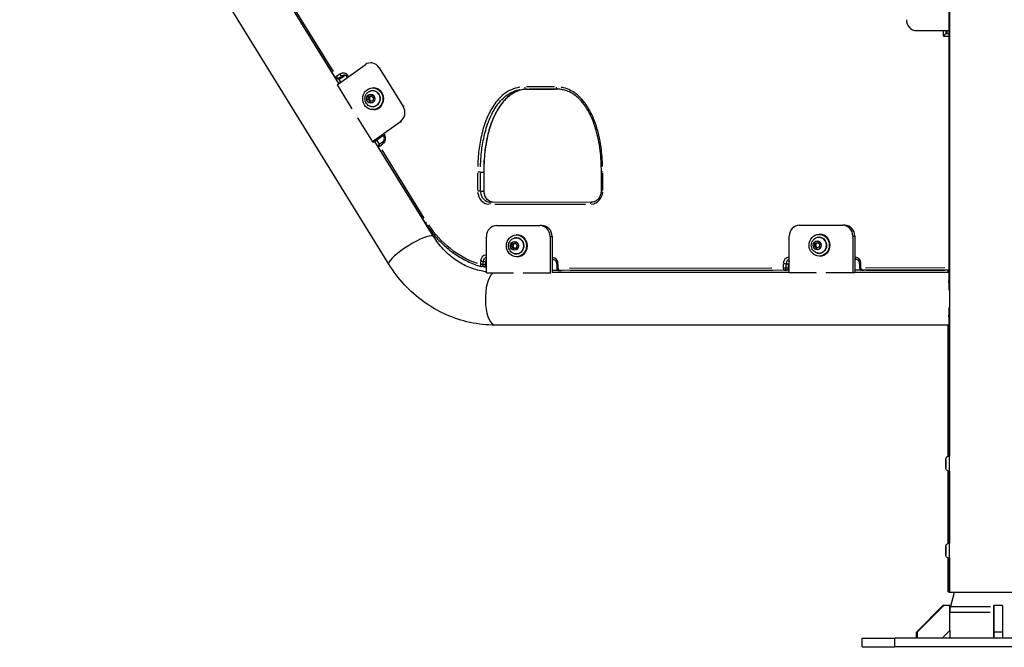
# Model space of a CAD drawing. Units: millimetres. Extents: x -632 to 22432, y 7 to 15606.
# Drawn here: x 7177 to 8081, y 9937 to 10514 of the extents above; entities that cross this region are included whole.
import ezdxf

# ---------------------------------------------------------------- set-up
doc = ezdxf.new("R2010")
doc.units = ezdxf.units.MM
doc.header["$MEASUREMENT"] = 0
doc.styles.get("Standard").update_dxf_attribs({"font": 'square721_bt_roman.ttf'})
doc.dimstyles.get("Standard").update_dxf_attribs({"dimtxt": 200, "dimasz": 100, "dimexe": 0.18, "dimexo": 0.0625, "dimgap": 40, "dimtad": 1, "dimdec": 0, "dimlfac": 0.1, "dimrnd": 5, "dimzin": 0, "dimdsep": 46, "dimtxsty": 'Standard', "dimcen": 0.09, "dimse1": 1, "dimse2": 1, "dimadec": 0, "dimazin": 0, "dimtfac": 1, "dimtdec": 0, "dimtofl": 0, "dimtmove": 0, "dimatfit": 3, "dimfxl": 1, "dimtolj": 1, "dimtzin": 0, "dimarcsym": 0})

# ---------------------------------------------------------------- blocks, each defined once
blk = doc.blocks.new('*D1')
at = {"color": 0, "lineweight": -2, "transparency": 16777216}
blk.add_line((254.84, 15096.67), (9218.37, 15096.67), dxfattribs=at)
at = {"color": 0, "transparency": 16777216}
for points in [[(254.84, 15138.34), (254.84, 15055), (4.84, 15096.67)], [(9218.37, 15138.34), (9218.37, 15055), (9468.37, 15096.67)]]:
    blk.add_solid(points, dxfattribs=at)
at = {"layer": 'Defpoints', "color": 0, "transparency": 16777216}
for p in [(9468.37, 15096.67), (9468.37, 10066.76), (4.84, 10056.9)]:
    blk.add_point(p, dxfattribs=at)
at = {"color": 0, "transparency": 16777216, "insert": (4736.61, 15376.14), "char_height": 350, "attachment_point": 5}
blk.add_mtext('\\A1;945', dxfattribs=at)
blk = doc.blocks.new('*D26')
at = {"color": 0, "lineweight": -2, "transparency": 16777216}
blk.add_line((9715.05, 12841.74), (9715.05, 10037.04), dxfattribs=at)
at = {"color": 0, "transparency": 16777216}
for points in [[(9698.38, 12841.74), (9731.72, 12841.74), (9715.05, 12941.74)], [(9698.38, 10037.04), (9731.72, 10037.04), (9715.05, 9937.04)]]:
    blk.add_solid(points, dxfattribs=at)
at = {"layer": 'Defpoints', "color": 0, "transparency": 16777216}
for p in [(2149.74, 12941.74), (2403.7, 9937.04), (9715.05, 9937.04)]:
    blk.add_point(p, dxfattribs=at)
at = {"color": 0, "transparency": 16777216, "insert": (9857.47, 11439.39), "char_height": 200, "attachment_point": 5, "rotation": 90}
blk.add_mtext('\\A1;300', dxfattribs=at)

msp = doc.modelspace()

# ---------------------------------------------------------------- linework, layer by layer
for p, q in [((8031.31, 10112.85), (8031.31, 12373.85)), ((8030.86, 10265.38), (8030.86, 11076.8)), ((7467, 10460.56), (7409.58, 10553.27)), ((7465.08, 10466.24), (7413.4, 10549.69)), ((7516.07, 10289.18), (7368.67, 10527.67)), ((7470.24, 10455.21), (7435.32, 10511.71)), ((8000.82, 10503.85), (8030.86, 10503.85)), ((8025.25, 10503.6), (8025.25, 10499.1)), ((8027.85, 10501), (8027.85, 10503.7)), ((8028.98, 10500.85), (8028.98, 10503.85)), ((8025.52, 10498.85), (8030.36, 10498.85)), ((8030.86, 10500.85), (8027.85, 10500.85)), ((8030.64, 10488.19), (8030.82, 10296.36)), ((7500.43, 10474.17), (7499.41, 10474.17)), ((7468.51, 10453.97), (7494.27, 10472.49)), ((7507.13, 10469.72), (7529.24, 10433.94)), ((7507.18, 10469.72), (7508.09, 10469.72)), ((7470.88, 10463.72), (7468.1, 10461.72)), ((7470.95, 10459.61), (7468.7, 10459.61)), ((7471.87, 10459.95), (7469.84, 10459.95)), ((7469.88, 10460.06), (7472.66, 10462.06)), ((7471.93, 10456.43), (7469.96, 10459.61)), ((7471.98, 10459.95), (7475.06, 10462.17)), ((7472.93, 10462.17), (7474.95, 10462.17)), ((7477.8, 10461.12), (7478, 10460.79)), ((7479.09, 10461.62), (7478.77, 10462.15)), ((7468.51, 10453.97), (7482.13, 10431.92)), ((7502.05, 10451.23), (7501.3, 10451.23)), ((7641.87, 10449.98), (7644.87, 10449.98)), ((7668.29, 10452.03), (7642.57, 10451.99)), ((7643.3, 10449.99), (7669.04, 10450.03)), ((7670.97, 10450.02), (7644.87, 10449.98)), ((7669.67, 10450.02), (7646.17, 10449.99)), ((7670.47, 10450.03), (7670.55, 10450.03)), ((7497.01, 10440.36), (7497.52, 10443.05)), ((7498.93, 10438.54), (7497.01, 10440.36)), ((7497.01, 10440.36), (7498.33, 10440.36)), ((7497.52, 10443.05), (7499.93, 10443.93)), ((7497.52, 10443.05), (7498.83, 10443.05)), ((7498.33, 10440.36), (7498.83, 10443.05)), ((7499.88, 10438.88), (7498.33, 10440.36)), ((7498.83, 10443.05), (7500.3, 10443.59)), ((7501.34, 10439.42), (7498.93, 10438.54)), ((7499.93, 10443.93), (7501.85, 10442.11)), ((7501.85, 10442.11), (7501.34, 10439.42)), ((7482.13, 10431.92), (7482.02, 10431.83)), ((7502.05, 10431.23), (7501.3, 10431.23)), ((7530.21, 10433.94), (7529.29, 10433.94)), ((7487.28, 10423.6), (7487.16, 10423.51)), ((7487.28, 10423.6), (7500.9, 10401.55)), ((7526.67, 10420.07), (7500.9, 10401.55)), ((7526.72, 10420.07), (7527.64, 10420.07)), ((7500.9, 10401.55), (7502.78, 10401.55)), ((7511.03, 10407.48), (7502.78, 10401.55)), ((7557.16, 10314.57), (7503.21, 10401.86)), ((7507.31, 10399.3), (7504.95, 10403.11)), ((7510.27, 10401.43), (7507.19, 10399.21)), ((7510.92, 10407.65), (7511.27, 10407.07)), ((7512.21, 10408.16), (7511.89, 10408.67)), ((7549.8, 10326.88), (7506.66, 10396.53)), ((7507.76, 10397.69), (7510.54, 10399.69)), ((7548.59, 10331.42), (7509.76, 10394.1)), ((7597.57, 10372.87), (7597.59, 10357.11)), ((7600.19, 10357.11), (7600.18, 10372.87)), ((7600.32, 10373.74), (7603.02, 10373.74)), ((7603.17, 10372.87), (7603.19, 10357.11)), ((7603.32, 10373.74), (7603.34, 10356.24)), ((7711.29, 10356.36), (7711.28, 10373.86)), ((7712.54, 10357.23), (7712.53, 10372.99)), ((7600.34, 10356.24), (7603.04, 10356.24)), ((7609.47, 10346.25), (7702.18, 10346.35)), ((7613.36, 10344.25), (7696.79, 10344.34)), ((7614.98, 10324.67), (7654.85, 10324.67)), ((7656.72, 10324.67), (7654.85, 10324.67)), ((7893.1, 10324.9), (7932.97, 10324.9)), ((7934.84, 10324.9), (7932.97, 10324.9)), ((7605.71, 10281.26), (7605.71, 10314.67)), ((7634, 10315.99), (7633.25, 10315.99)), ((7664.12, 10314.67), (7664.12, 10281.26)), ((7664.21, 10314.67), (7665.9, 10314.67)), ((7665.99, 10314.67), (7665.99, 10281.5)), ((7883.83, 10281.5), (7883.83, 10314.9)), ((7912.12, 10316.53), (7911.37, 10316.53)), ((7942.24, 10314.9), (7942.24, 10281.5)), ((7942.33, 10314.9), (7944.02, 10314.9)), ((7944.11, 10314.9), (7944.11, 10281.5)), ((7628.99, 10305.02), (7629.4, 10307.73)), ((7630.96, 10303.28), (7628.99, 10305.02)), ((7628.99, 10305.02), (7630.3, 10305.02)), ((7629.4, 10307.73), (7631.79, 10308.71)), ((7629.4, 10307.73), (7630.71, 10307.73)), ((7630.3, 10305.02), (7630.71, 10307.73)), ((7631.86, 10303.65), (7630.3, 10305.02)), ((7630.71, 10307.73), (7632.2, 10308.34)), ((7633.35, 10304.25), (7630.96, 10303.28)), ((7631.79, 10308.71), (7633.76, 10306.97)), ((7633.76, 10306.97), (7633.35, 10304.25)), ((7907.08, 10305.65), (7907.59, 10308.35)), ((7908.99, 10303.83), (7907.08, 10305.65)), ((7907.08, 10305.65), (7908.39, 10305.65)), ((7907.59, 10308.35), (7910, 10309.22)), ((7907.59, 10308.35), (7908.9, 10308.35)), ((7908.39, 10305.65), (7908.9, 10308.35)), ((7909.94, 10304.17), (7908.39, 10305.65)), ((7908.9, 10308.35), (7910.36, 10308.88)), ((7911.41, 10304.71), (7908.99, 10303.83)), ((7910, 10309.22), (7911.91, 10307.4)), ((7911.91, 10307.4), (7911.41, 10304.71)), ((7634, 10295.99), (7633.25, 10295.99)), ((7666.01, 10295.31), (7665.99, 10295.31)), ((7665.99, 10293.31), (7666.89, 10293.31)), ((7666.03, 10293.31), (7666.73, 10293.31)), ((7912.12, 10296.53), (7911.37, 10296.53)), ((7944.13, 10295.61), (7944.11, 10295.61)), ((7944.11, 10293.6), (7945.01, 10293.61)), ((7944.15, 10293.61), (7944.85, 10293.61)), ((7600.19, 10291.44), (7600.2, 10289.12)), ((7603.19, 10286.99), (7600.95, 10286.99)), ((7602.8, 10289.12), (7602.8, 10291.44)), ((7602.91, 10291.57), (7604.93, 10291.57)), ((7604.94, 10288.99), (7602.91, 10288.99)), ((7605.05, 10288.99), (7605.05, 10291.57)), ((7670.33, 10289.31), (7670.33, 10285.31)), ((7671.58, 10285.52), (7671.58, 10289.12)), ((7867.99, 10285.53), (7681.92, 10285.33)), ((7878.32, 10289.34), (7878.32, 10285.74)), ((7880.93, 10285.74), (7880.92, 10289.34)), ((7881.03, 10289.54), (7883.06, 10289.54)), ((7883.06, 10285.54), (7881.04, 10285.54)), ((7883.18, 10285.54), (7883.17, 10289.54)), ((7948.45, 10289.61), (7948.46, 10285.61)), ((7949.71, 10285.81), (7949.7, 10289.41)), ((8026.77, 10285.7), (7953.76, 10285.62)), ((7605.72, 10281.26), (7630.28, 10281.26)), ((7630.28, 10281.26), (7630.28, 10280.97)), ((7639.55, 10281.26), (7639.55, 10280.97)), ((7639.55, 10281.26), (7664.12, 10281.26)), ((7664.12, 10281.26), (7664.73, 10281.26)), ((7883.83, 10283.54), (7665.99, 10283.31)), ((7674.58, 10283.32), (7665.99, 10283.31)), ((7883.83, 10281.5), (7665.99, 10281.5)), ((7672.33, 10283.32), (7674.58, 10283.32)), ((7674.47, 10283.32), (7672.45, 10283.32)), ((7872.94, 10283.53), (7676.88, 10283.32)), ((7682.67, 10283.33), (7868.74, 10283.53)), ((7879.19, 10283.54), (7881.21, 10283.54)), ((7883.83, 10283.54), (7881.32, 10283.54)), ((7883.83, 10281.5), (7908.4, 10281.5)), ((7908.4, 10281.5), (7908.4, 10280.97)), ((7917.67, 10281.5), (7917.67, 10280.97)), ((7917.67, 10281.5), (7942.24, 10281.5)), ((7942.24, 10281.5), (7944.11, 10281.5)), ((8030.86, 10283.7), (7944.11, 10283.6)), ((7952.71, 10283.61), (7944.11, 10283.6)), ((8030.86, 10281.5), (7944.11, 10281.5)), ((8026.52, 10283.69), (7948.45, 10283.61)), ((7950.46, 10283.61), (7952.71, 10283.61)), ((7952.6, 10283.61), (7950.57, 10283.61)), ((7954.48, 10283.62), (8026.84, 10283.7)), ((8029.93, 10281.5), (8029.93, 10283.7)), ((8030.86, 10112.84), (8030.86, 10249.32)), ((8030.86, 10233.2), (7613.75, 10233.2)), ((8029.93, 10112.67), (8029.93, 10233.2)), ((8031.01, 10112.85), (8031.31, 10112.85)), ((8027.66, 10108.37), (8027.66, 10108.32)), ((8027.66, 10105.9), (8027.66, 10108.37)), ((8027.66, 10108.32), (8027.66, 10105.79)), ((8027.66, 10103.38), (8027.66, 10105.9)), ((8027.66, 10105.9), (8027.66, 10105.9)), ((8027.66, 10105.79), (8027.66, 10103.32)), ((8027.66, 10103.32), (8027.66, 10103.38)), ((8027.66, 10103.38), (8027.66, 10103.38)), ((8029.93, 10032.67), (8029.93, 10099.03)), ((8030.86, 10032.84), (8030.86, 10098.85)), ((8031.01, 10098.85), (8031.31, 10098.85)), ((8031.31, 10032.85), (8031.31, 10098.85)), ((8031.01, 10032.85), (8031.31, 10032.85)), ((8027.66, 10028.37), (8027.66, 10028.32)), ((8027.66, 10025.9), (8027.66, 10028.37)), ((8027.66, 10028.32), (8027.66, 10025.79)), ((8027.66, 10023.38), (8027.66, 10025.9)), ((8027.66, 10025.9), (8027.66, 10025.9)), ((8027.66, 10025.79), (8027.66, 10023.32)), ((8027.66, 10023.32), (8027.66, 10023.38)), ((8027.66, 10023.38), (8027.66, 10023.38)), ((8029.93, 9987.93), (8029.93, 10019.03)), ((8030.86, 9987.35), (8030.86, 10018.85)), ((8031.01, 10018.85), (8031.31, 10018.85)), ((8031.31, 9987.35), (8031.31, 10018.85)), ((8030.86, 9987.93), (8029.93, 9987.93)), ((8031.31, 9987.35), (8030.86, 9987.35)), ((8120.21, 9987.35), (8031.31, 9987.35)), ((8035.36, 9987.35), (8031.97, 9974.47)), ((8025.07, 9975.35), (8000.62, 9950.9)), ((8000.62, 9950.9), (8025.07, 9975.35)), ((8025.76, 9975.35), (8001.31, 9950.9)), ((8001.31, 9950.9), (8025.76, 9975.35)), ((8025.76, 9975.35), (8025.07, 9975.35)), ((8025.07, 9975.35), (8025.07, 9975.35)), ((8031.31, 9975.35), (8025.76, 9975.35)), ((8025.76, 9975.35), (8025.76, 9975.35)), ((8031.31, 9952.42), (8031.31, 9975.35)), ((8031.47, 9969.38), (8068.55, 9969.38)), ((8032.09, 9974.47), (8068.58, 9974.47)), ((8071.79, 9975.35), (8071.79, 9952.42)), ((8071.79, 9975.35), (8071.79, 9975.35)), ((8079.79, 9975.35), (8071.79, 9975.35)), ((8071.81, 9950.9), (8071.79, 9975.35)), ((8079.79, 9975.35), (8079.81, 9950.9)), ((8000.62, 9950.9), (8000.62, 9950.9)), ((8000.62, 9950.9), (8000.62, 9945.35)), ((8000.62, 9945.35), (8000.62, 9950.9)), ((8001.31, 9950.9), (8001.31, 9950.9)), ((8001.31, 9950.9), (8001.31, 9945.35)), ((8001.31, 9945.35), (8001.31, 9950.9)), ((8024.24, 9945.35), (8031.31, 9952.42)), ((8031.31, 9952.42), (8031.31, 9945.35)), ((8071.79, 9952.42), (8071.8, 9945.35)), ((8079.81, 9950.9), (8071.81, 9950.9)), ((8071.81, 9945.35), (8071.81, 9950.9)), ((8079.81, 9950.9), (8079.81, 9945.35)), ((7950.83, 9945.35), (7950.69, 9945.35)), ((7950.69, 9937.35), (7950.69, 9945.35)), ((7950.69, 9937.75), (7950.69, 9944.95)), ((7950.83, 9945.35), (7980.85, 9945.35)), ((7950.83, 9937.75), (7950.83, 9944.95)), ((8170.85, 9945.35), (7980.85, 9945.35)), ((7980.85, 9937.75), (7980.85, 9944.95)), ((7950.83, 9937.35), (7950.69, 9937.35)), ((7950.83, 9937.35), (7980.85, 9937.35)), ((8170.85, 9937.35), (7980.85, 9937.35))]:
    msp.add_line(p, q)
for centre, radius, start, end in [((7468.7, 10461.61), 2, 211.77327, 270), ((7508.36, 10397.58), 2, 125.7785, 211.77327), ((7600.95, 10288.99), 2, 252.79788, 270), ((7672.33, 10285.32), 2, 180.05269, 270), ((7950.46, 10285.61), 2, 180.05269, 270), ((8051.31, 9969.38), 20, 165.24595, 179.04569)]:
    msp.add_arc(centre, radius, start, end)
for centre, major_axis, ratio, start_param, end_param in [((8000.82, 10513.85), (0, -10), 0.932448, 4.712389, 6.283185), ((8026, 10498.85), (-1.96, -1.96), 0.194528, 3.333721, 4.904517), ((8031.38, 10498.85), (0, 2), 0.37487, 0.80809, 1.530654), ((8031.38, 10498.85), (2, 0), 0.000372, 1.840281, 1.949012), ((7499.41, 10464.17), (0, 10), 0.927077, 5.300392, 6.871188), ((7474.12, 10458.84), (0, 6), 0.927077, 5.379923, 6.79364), ((7468.7, 10461.61), (-1.7, -1.05), 0.20825, 5.09906, 6.220863), ((7468.7, 10461.61), (1.17, -1.62), 0.311705, 4.569966, 5.983683), ((7468.7, 10461.61), (0, -2), 0.927077, 0.02945, 0.559545), ((7470.95, 10461.61), (0, -2), 0.927077, 0, 0.588995), ((7471.78, 10463.83), (1.17, -1.62), 0.311705, 4.569966, 5.983683), ((7474.87, 10458.84), (0, 4), 0.927077, 0.02945, 0.559545), ((7477.12, 10458.84), (0, 4), 0.927077, 0.314868, 0.588995), ((7479.5, 10462.18), (-1.7, -1.05), 0.20825, 5.09906, 6.220863), ((7501.09, 10441.23), (0, 7.43), 0.927077, 2.905134, 6.519644), ((7502.05, 10441.23), (0, 10), 0.927077, 3.141593, 6.283185), ((7641.17, 10417.16), (-1.03, 32.82), 0.917326, 6.226027, 6.254332), ((7670.46, 10452.03), (0, -2), 0.37487, 4.790341, 6.204058), ((7521.53, 10428.4), (0, -10), 0.927077, 0.588003, 2.158799), ((7511.44, 10399.81), (-1.17, 1.62), 0.311705, 0.067492, 1.282342), ((7507.6, 10404.79), (0, 6), 0.927077, 3.809127, 5.222844), ((7512.97, 10408.13), (-1.7, -1.05), 0.20825, 5.09906, 6.220863), ((7508.36, 10397.58), (-1.7, -1.05), 0.20825, 5.09906, 6.220863), ((7508.36, 10397.58), (-1.17, 1.62), 0.311705, 0.067492, 1.282342), ((7598.32, 10373.74), (2, 0), 0.000372, 0.462797, 1.876513), ((7601.32, 10373.74), (2, 0), 0.000372, 0.019213, 0.365044), ((7713.28, 10373.87), (-2, 0), 0.000372, 5.155973, 6.223858), ((7598.34, 10356.24), (2, 0), 0.000372, 0.462797, 1.876513), ((7601.34, 10356.24), (2, 0), 0.000372, 0.019213, 0.365044), ((7713.29, 10356.36), (-2, 0), 0.000372, 5.155973, 6.223858), ((7608.71, 10356.25), (0, -12), 0.927077, 4.791922, 6.205637), ((7609.46, 10356.25), (0, -10), 0.927077, 4.791872, 6.204695), ((7612.46, 10356.25), (0, -10), 0.927077, 4.790655, 6.18157), ((7701.42, 10356.35), (0, -12), 0.927077, 0.079532, 1.493248), ((7609.47, 10344.25), (0, 2), 0.37487, 0.07852, 1.491876), ((7702.18, 10344.35), (0, 2), 0.37487, 0.07852, 1.491875), ((7551.5, 10327.94), (-1.7, -1.05), 0.20825, 5.09906, 6.220863), ((7624.75, 10381.27), (0, -96), 0.927077, 5.336498, 5.968568), ((7614.98, 10314.67), (0, 10), 0.927077, 0, 1.570796), ((7654.85, 10314.67), (0, 10), 0.927077, 4.712389, 6.283185), ((7656.72, 10314.67), (0, 10), 0.927077, 4.712389, 6.283185), ((7893.1, 10314.9), (0, 10), 0.927077, 0, 1.570796), ((7932.97, 10314.9), (0, 10), 0.927077, 4.712389, 6.283185), ((7934.84, 10314.9), (0, 10), 0.927077, 4.712389, 6.283185), ((7536.61, 10301.88), (-20.54, -12.7), 0.207941, 3.298672, 6.126106), ((7633.03, 10305.99), (0, 7.43), 0.927077, 2.905134, 6.519644), ((7634, 10305.99), (0, 10), 0.927077, 3.141593, 6.283185), ((7911.15, 10306.53), (0, 7.43), 0.927077, 2.905134, 6.519644), ((7912.12, 10306.53), (0, 10), 0.927077, 3.141593, 6.283185), ((7605.76, 10291.58), (0, 6), 0.927077, 0.086362, 1.493608), ((7606.51, 10291.58), (0, 4), 0.927077, 0.283912, 1.504005), ((7608.75, 10291.58), (0, -4), 0.927077, 4.104729, 4.713381), ((7666.76, 10295.31), (0, -2), 0.37487, 4.790528, 6.204244), ((7666.02, 10289.31), (0, 6), 0.927077, 4.791921, 6.205637), ((7666.77, 10289.31), (0, 4), 0.927077, 0.00005, 0.000942), ((7883.88, 10289.54), (0, 6), 0.927077, 0.086705, 1.493626), ((7884.63, 10289.54), (0, 4), 0.927077, 0.284439, 1.504033), ((7944.89, 10295.61), (0, -2), 0.37487, 4.790528, 6.204244), ((7944.14, 10289.61), (0, 6), 0.927077, 4.791921, 6.205637), ((7944.89, 10289.61), (0, 4), 0.927077, 0.00005, 0.000942), ((7600.95, 10288.99), (-0.59, -1.91), 0.360323, 4.896468, 6.2102), ((7600.94, 10291.57), (2, 0), 0.000372, 0.462797, 1.876513), ((7600.95, 10288.99), (2, 0), 0.000372, 0.462797, 1.876513), ((7600.95, 10288.99), (0, -2), 0.927077, 0.078589, 1.493199), ((7627.75, 10381.27), (0, -98), 0.927077, 6.006568, 6.038183), ((7603.19, 10288.99), (0, -2), 0.927077, 0, 1.571788), ((7672.33, 10289.32), (-2, 0), 0.000372, 5.155972, 6.223857), ((7672.33, 10285.32), (-2, 0), 0.000372, 5.155973, 6.223858), ((7672.33, 10285.32), (0, -2), 0.37487, 4.790528, 6.204244), ((7879.07, 10285.54), (0, -2), 0.37487, 4.790528, 6.204244), ((7879.07, 10289.54), (2, 0), 0.000372, 0.462797, 1.876513), ((7879.07, 10285.54), (2, 0), 0.000372, 0.462797, 1.876513), ((7879.07, 10285.54), (0, -2), 0.927077, 0.079532, 1.493248), ((7881.32, 10285.54), (0, -2), 0.927077, 0.000992, 1.571788), ((7886.88, 10289.54), (0, -4), 0.927077, 4.105678, 4.713381), ((7950.45, 10289.61), (-2, 0), 0.000372, 5.155972, 6.223857), ((7950.46, 10285.61), (-2, 0), 0.000372, 5.155972, 6.223857), ((7950.46, 10285.61), (0, -2), 0.37487, 4.790528, 6.204244), ((8031.58, 10285.7), (1.97, -1.96), 0.194349, 4.52006, 4.537734), ((7613.75, 10257.35), (0, -24.15), 0.37487, 3.431071, 6.133074), ((7672.33, 10285.32), (0, -2), 0.927077, 0.00005, 0.000942), ((7950.46, 10285.61), (0, -2), 0.927077, 0.00005, 0.000942), ((8031.01, 10105.85), (0, -7), 0.000691, 0.157077, 2.98451), ((8031.01, 10025.85), (0, -7), 0.000691, 0.157077, 2.98451)]:
    msp.add_ellipse(centre, major_axis=major_axis, ratio=ratio, start_param=start_param, end_param=end_param)
for centre, major_axis, ratio in [((7501.3, 10441.23), (0, -10), 0.927077), ((7499.45, 10441.23), (0, 4.1), 0.927077), ((7499.43, 10441.23), (0, -3.89), 0.927077), ((7633.25, 10305.99), (0, -10), 0.927077), ((7911.37, 10306.53), (0, -10), 0.927077), ((7631.39, 10305.99), (0, 4.1), 0.927077), ((7631.37, 10305.99), (0, -3.89), 0.927077), ((7909.51, 10306.53), (0, 4.1), 0.927077), ((7909.5, 10306.53), (0, -3.89), 0.927077), ((8027.66, 10105.85), (0, -3.65), 0.000691), ((8027.66, 10025.85), (0, -3.65), 0.000691)]:
    msp.add_ellipse(centre, major_axis=major_axis, ratio=ratio)
for points, knots in [([(7477.8, 10461.12), (7477.66, 10461.34), (7477.51, 10461.54), (7477.17, 10461.91), (7476.99, 10462.07), (7476.6, 10462.35), (7476.4, 10462.47), (7475.98, 10462.65), (7475.76, 10462.72), (7475.32, 10462.82), (7475.1, 10462.84), (7474.87, 10462.84)], [2.1587989, 2.1587989, 2.1587989, 2.1587989, 2.3551593, 2.3551593, 2.5515197, 2.5515197, 2.74788, 2.74788, 2.9442404, 2.9442404, 3.1406007, 3.1406007, 3.1406007, 3.1406007]), ([(7498.17, 10434.5), (7497.47, 10434.86), (7496.83, 10435.32), (7495.73, 10436.42), (7495.26, 10437.06), (7494.54, 10438.46), (7494.29, 10439.22), (7494.03, 10440.8), (7494.03, 10441.61), (7494.28, 10443.22), (7494.53, 10444), (7495.28, 10445.45), (7495.77, 10446.12), (7496.9, 10447.19), (7497.5, 10447.63), (7498.17, 10447.97)], [0.762008, 0.762008, 0.762008, 0.762008, 1.068015, 1.068015, 1.38708, 1.38708, 1.720179, 1.720179, 2.062591, 2.062591, 2.405127, 2.405127, 2.738183, 2.738183, 3.02907, 3.02907, 3.02907, 3.02907]), ([(7498.17, 10447.97), (7498.84, 10448.3), (7499.55, 10448.52), (7501.02, 10448.71), (7501.76, 10448.68), (7503.21, 10448.37), (7503.9, 10448.09), (7505.18, 10447.31), (7505.77, 10446.81), (7506.75, 10445.63), (7507.16, 10444.96), (7507.76, 10443.51), (7507.95, 10442.73), (7508.09, 10441.14), (7508.04, 10440.34), (7507.7, 10438.79), (7507.42, 10438.04), (7506.65, 10436.68), (7506.16, 10436.07), (7505.02, 10435.04), (7504.38, 10434.63), (7503.01, 10434.04), (7502.28, 10433.86), (7500.81, 10433.76), (7500.07, 10433.84), (7498.95, 10434.16), (7498.55, 10434.31), (7498.17, 10434.5)], [3.02907, 3.02907, 3.02907, 3.02907, 3.347202, 3.347202, 3.663965, 3.663965, 3.980942, 3.980942, 4.299551, 4.299551, 4.620156, 4.620156, 4.942232, 4.942232, 5.26496, 5.26496, 5.587521, 5.587521, 5.90908, 5.90908, 6.228871, 6.228871, 6.546669, 6.546669, 6.86334, 6.86334, 7.045193, 7.045193, 7.045193, 7.045193]), ([(7636.46, 10451.75), (7635.67, 10451.64), (7634.89, 10451.51), (7631.61, 10450.79), (7629.16, 10449.89), (7624.5, 10447.46), (7622.29, 10445.92), (7618.52, 10442.65), (7616.92, 10440.99), (7612.6, 10435.8), (7610.22, 10431.95), (7606.69, 10424.86), (7605.38, 10421.69), (7602.53, 10413.51), (7601.21, 10408.4), (7599.27, 10398.37), (7598.61, 10393.47), (7597.91, 10385.31), (7597.73, 10382.06), (7597.64, 10378.8)], [20.882376, 20.882376, 20.882376, 20.882376, 21.138375, 21.138375, 21.967654, 21.967654, 22.81398, 22.81398, 23.530004, 23.530004, 24.908036, 24.908036, 25.94517, 25.94517, 27.531824, 27.531824, 29.015666, 29.015666, 29.993344, 29.993344, 29.993344, 29.993344]), ([(7600.24, 10378.7), (7600.33, 10381.93), (7600.51, 10385.15), (7601.2, 10393.22), (7601.85, 10398.05), (7603.76, 10407.9), (7605.05, 10412.92), (7607.84, 10420.92), (7609.12, 10424), (7612.54, 10430.89), (7614.85, 10434.6), (7618.99, 10439.59), (7620.52, 10441.17), (7624.1, 10444.27), (7626.19, 10445.73), (7630.58, 10448.02), (7632.88, 10448.86), (7635.71, 10449.48), (7636.18, 10449.57), (7636.65, 10449.65)], [-29.998124, -29.998124, -29.998124, -29.998124, -29.015666, -29.015666, -27.531824, -27.531824, -25.94517, -25.94517, -24.908036, -24.908036, -23.530004, -23.530004, -22.81398, -22.81398, -21.967654, -21.967654, -21.138375, -21.138375, -20.973183, -20.973183, -20.973183, -20.973183]), ([(7638.85, 10449.5), (7638.64, 10449.46), (7638.44, 10449.42), (7635.88, 10448.86), (7633.58, 10448.02), (7629.19, 10445.73), (7627.1, 10444.27), (7623.52, 10441.17), (7621.99, 10439.59), (7617.85, 10434.6), (7615.54, 10430.89), (7612.12, 10424), (7610.84, 10420.92), (7608.05, 10412.92), (7606.76, 10407.9), (7604.85, 10398.05), (7604.2, 10393.22), (7603.5, 10385.13), (7603.32, 10381.89), (7603.24, 10378.65)], [21.066544, 21.066544, 21.066544, 21.066544, 21.138375, 21.138375, 21.967654, 21.967654, 22.81398, 22.81398, 23.530004, 23.530004, 24.908036, 24.908036, 25.94517, 25.94517, 27.531824, 27.531824, 29.015666, 29.015666, 30.003037, 30.003037, 30.003037, 30.003037]), ([(7643.15, 10449.98), (7641.84, 10449.94), (7640.54, 10449.81), (7637.74, 10449.3), (7636.26, 10448.9), (7633.36, 10447.83), (7631.95, 10447.17), (7629.14, 10445.58), (7627.75, 10444.63), (7624.96, 10442.4), (7623.58, 10441.1), (7620.77, 10438.07), (7619.38, 10436.31), (7616.54, 10432.2), (7615.15, 10429.81), (7612.46, 10424.48), (7611.21, 10421.5), (7609.03, 10415.4), (7608.1, 10412.27), (7606.51, 10405.93), (7605.85, 10402.72), (7604.78, 10396.23), (7604.36, 10392.97), (7603.8, 10387.04), (7603.61, 10384.39), (7603.37, 10379.07), (7603.32, 10376.41), (7603.32, 10373.74)], [20.570396, 20.570396, 20.570396, 20.570396, 21.026117, 21.026117, 21.556171, 21.556171, 22.089565, 22.089565, 22.653034, 22.653034, 23.276652, 23.276652, 23.99878, 23.99878, 24.87131, 24.87131, 25.874081, 25.874081, 26.876852, 26.876852, 27.879623, 27.879623, 28.882395, 28.882395, 29.690952, 29.690952, 30.499509, 30.499509, 30.499509, 30.499509]), ([(7641.87, 10449.98), (7641.77, 10449.98), (7641.67, 10450.03), (7641.5, 10450.23), (7641.42, 10450.38), (7641.28, 10450.74), (7641.23, 10450.96), (7641.16, 10451.45), (7641.14, 10451.71), (7641.14, 10451.98), (7641.14, 10451.98), (7641.14, 10451.98)], [0, 0, 0, 0, 0.0781206, 0.0781206, 0.156246, 0.156246, 0.2343805, 0.2343805, 0.314514, 0.314514, 0.3151756, 0.3151756, 0.3151756, 0.3151756]), ([(7711.28, 10373.86), (7711.27, 10377.17), (7711.18, 10380.47), (7710.8, 10387.05), (7710.5, 10390.33), (7709.7, 10396.86), (7709.19, 10400.11), (7707.91, 10406.54), (7707.15, 10409.72), (7705.33, 10415.98), (7704.28, 10419.05), (7701.84, 10425.01), (7700.44, 10427.9), (7698.07, 10432), (7697.23, 10433.32), (7694.79, 10436.84), (7693.08, 10438.93), (7689.71, 10442.31), (7688.1, 10443.68), (7684.95, 10445.88), (7683.43, 10446.77), (7680.4, 10448.18), (7678.91, 10448.72), (7676.27, 10449.43), (7675.13, 10449.65), (7672.83, 10449.95), (7671.67, 10450.03), (7670.51, 10450.03)], [0, 0, 0, 0, 1.002105, 1.002105, 2.004209, 2.004209, 3.006314, 3.006314, 4.008419, 4.008419, 5.010523, 5.010523, 6.012628, 6.012628, 6.508687, 6.508687, 7.379375, 7.379375, 8.073847, 8.073847, 8.669774, 8.669774, 9.215326, 9.215326, 9.618186, 9.618186, 10.021047, 10.021047, 10.021047, 10.021047]), ([(7712.45, 10378.88), (7712.28, 10384.79), (7711.81, 10390.69), (7709.91, 10404.04), (7708.25, 10411.47), (7704.44, 10422.33), (7702.88, 10426), (7699.18, 10432.99), (7697.03, 10436.31), (7691.28, 10443.19), (7687.42, 10446.53), (7680.97, 10449.85), (7678.78, 10450.67), (7675.82, 10451.4), (7675.08, 10451.54), (7674.35, 10451.66)], [0.501301, 0.501301, 0.501301, 0.501301, 2.277173, 2.277173, 4.55434, 4.55434, 5.761923, 5.761923, 6.969506, 6.969506, 8.5402, 8.5402, 9.283451, 9.283451, 9.524723, 9.524723, 9.524723, 9.524723]), ([(7510.27, 10401.43), (7510.58, 10401.65), (7510.86, 10401.93), (7511.34, 10402.58), (7511.53, 10402.95), (7511.8, 10403.74), (7511.88, 10404.15), (7511.93, 10404.97), (7511.89, 10405.39), (7511.71, 10406.19), (7511.56, 10406.57), (7511.34, 10406.97), (7511.31, 10407.02), (7511.27, 10407.07)], [0.588003, 0.588003, 0.588003, 0.588003, 0.902162, 0.902162, 1.212496, 1.212496, 1.513655, 1.513655, 1.81164, 1.81164, 2.111003, 2.111003, 2.158799, 2.158799, 2.158799, 2.158799]), ([(7603.34, 10356.24), (7603.34, 10355.19), (7603.49, 10354.13), (7604.09, 10352.13), (7604.53, 10351.19), (7605.67, 10349.49), (7606.36, 10348.75), (7607.9, 10347.53), (7608.75, 10347.05), (7610.49, 10346.44), (7611.36, 10346.27), (7612.24, 10346.25)], [4.71239, 4.71239, 4.71239, 4.71239, 5.023782, 5.023782, 5.336247, 5.336247, 5.650207, 5.650207, 5.964168, 5.964168, 6.257428, 6.257428, 6.257428, 6.257428]), ([(7702.18, 10346.35), (7703.12, 10346.35), (7704.06, 10346.51), (7705.85, 10347.14), (7706.71, 10347.61), (7708.26, 10348.83), (7708.95, 10349.57), (7710.09, 10351.27), (7710.53, 10352.22), (7711.14, 10354.23), (7711.29, 10355.28), (7711.29, 10356.35), (7711.29, 10356.35), (7711.29, 10356.36)], [0.000001, 0.000001, 0.000001, 0.000001, 0.31416, 0.31416, 0.628319, 0.628319, 0.942478, 0.942478, 1.256637, 1.256637, 1.569107, 1.569107, 1.570796, 1.570796, 1.570796, 1.570796]), ([(7609.46, 10346.25), (7609.46, 10346.25), (7609.46, 10346.25), (7609.46, 10346.25), (7609.46, 10346.25), (7609.47, 10346.25), (7609.47, 10346.25), (7609.47, 10346.25), (7609.47, 10346.25), (7609.47, 10346.25), (7609.47, 10346.25), (7609.47, 10346.25)], [6.2821933906, 6.2821933906, 6.2821933906, 6.2821933906, 6.2823916134, 6.2823916134, 6.2825898363, 6.2825898363, 6.2827880591, 6.2827880591, 6.282986282, 6.282986282, 6.2831845049, 6.2831845049, 6.2831845049, 6.2831845049]), ([(7549.8, 10326.88), (7552.16, 10323.07), (7554.77, 10319.43), (7560.44, 10312.59), (7563.5, 10309.38), (7570.01, 10303.45), (7573.46, 10300.74), (7580.68, 10295.85), (7584.45, 10293.68), (7592.24, 10289.93), (7596.25, 10288.35), (7600.35, 10287.08)], [5.3003916, 5.3003916, 5.3003916, 5.3003916, 5.4408514, 5.4408514, 5.5813113, 5.5813113, 5.7217711, 5.7217711, 5.862231, 5.862231, 6.0026908, 6.0026908, 6.0026908, 6.0026908]), ([(7605.71, 10282.02), (7604.04, 10282.24), (7602.37, 10282.53), (7596.42, 10283.81), (7592.19, 10285.19), (7584.01, 10288.85), (7580.06, 10291.13), (7572.6, 10296.51), (7569.09, 10299.62), (7562.65, 10306.58), (7559.72, 10310.43), (7557.16, 10314.57)], [6.4040451, 6.4040451, 6.4040451, 6.4040451, 6.4797441, 6.4797441, 6.6763028, 6.6763028, 6.8728615, 6.8728615, 7.0694203, 7.0694203, 7.265979, 7.265979, 7.265979, 7.265979]), ([(7630.11, 10299.26), (7629.41, 10299.62), (7628.78, 10300.08), (7627.67, 10301.18), (7627.21, 10301.82), (7626.48, 10303.21), (7626.23, 10303.98), (7625.97, 10305.56), (7625.97, 10306.37), (7626.22, 10307.97), (7626.48, 10308.76), (7627.23, 10310.21), (7627.72, 10310.87), (7628.84, 10311.95), (7629.45, 10312.39), (7630.11, 10312.72)], [0.798853, 0.798853, 0.798853, 0.798853, 1.104861, 1.104861, 1.423925, 1.423925, 1.757025, 1.757025, 2.099436, 2.099436, 2.441973, 2.441973, 2.775028, 2.775028, 3.065915, 3.065915, 3.065915, 3.065915]), ([(7630.11, 10312.72), (7630.78, 10313.06), (7631.5, 10313.28), (7632.96, 10313.47), (7633.71, 10313.44), (7635.15, 10313.13), (7635.85, 10312.85), (7637.13, 10312.07), (7637.71, 10311.57), (7638.7, 10310.39), (7639.11, 10309.72), (7639.7, 10308.26), (7639.89, 10307.49), (7640.03, 10305.9), (7639.98, 10305.1), (7639.65, 10303.55), (7639.36, 10302.8), (7638.59, 10301.44), (7638.1, 10300.83), (7636.97, 10299.8), (7636.33, 10299.39), (7634.95, 10298.8), (7634.22, 10298.62), (7632.75, 10298.52), (7632.01, 10298.6), (7630.89, 10298.92), (7630.49, 10299.07), (7630.11, 10299.26)], [3.065915, 3.065915, 3.065915, 3.065915, 3.384048, 3.384048, 3.700811, 3.700811, 4.017788, 4.017788, 4.336396, 4.336396, 4.657001, 4.657001, 4.979077, 4.979077, 5.301806, 5.301806, 5.624366, 5.624366, 5.945925, 5.945925, 6.265716, 6.265716, 6.583514, 6.583514, 6.900185, 6.900185, 7.082039, 7.082039, 7.082039, 7.082039]), ([(7908.24, 10299.79), (7907.53, 10300.15), (7906.9, 10300.61), (7905.79, 10301.71), (7905.33, 10302.35), (7904.61, 10303.75), (7904.36, 10304.51), (7904.1, 10306.09), (7904.09, 10306.9), (7904.34, 10308.51), (7904.6, 10309.29), (7905.35, 10310.74), (7905.84, 10311.41), (7906.96, 10312.49), (7907.57, 10312.92), (7908.24, 10313.26)], [0.76128, 0.76128, 0.76128, 0.76128, 1.067288, 1.067288, 1.386352, 1.386352, 1.719452, 1.719452, 2.061863, 2.061863, 2.4044, 2.4044, 2.737455, 2.737455, 3.028342, 3.028342, 3.028342, 3.028342]), ([(7908.24, 10313.26), (7908.9, 10313.59), (7909.62, 10313.81), (7911.09, 10314), (7911.83, 10313.97), (7913.27, 10313.66), (7913.97, 10313.38), (7915.25, 10312.6), (7915.83, 10312.1), (7916.82, 10310.92), (7917.23, 10310.25), (7917.83, 10308.8), (7918.01, 10308.02), (7918.15, 10306.43), (7918.1, 10305.63), (7917.77, 10304.08), (7917.49, 10303.33), (7916.71, 10301.97), (7916.22, 10301.36), (7915.09, 10300.33), (7914.45, 10299.92), (7913.08, 10299.33), (7912.35, 10299.15), (7910.88, 10299.05), (7910.13, 10299.13), (7909.02, 10299.45), (7908.62, 10299.6), (7908.24, 10299.79)], [3.028342, 3.028342, 3.028342, 3.028342, 3.346475, 3.346475, 3.663238, 3.663238, 3.980215, 3.980215, 4.298823, 4.298823, 4.619428, 4.619428, 4.941504, 4.941504, 5.264233, 5.264233, 5.586793, 5.586793, 5.908352, 5.908352, 6.228143, 6.228143, 6.545941, 6.545941, 6.862612, 6.862612, 7.044466, 7.044466, 7.044466, 7.044466]), ([(7670.33, 10289.31), (7670.33, 10289.73), (7670.27, 10290.14), (7670.05, 10290.92), (7669.88, 10291.29), (7669.46, 10291.96), (7669.2, 10292.26), (7668.61, 10292.76), (7668.28, 10292.95), (7667.6, 10293.22), (7667.25, 10293.29), (7666.85, 10293.31), (7666.81, 10293.31), (7666.77, 10293.31)], [1.570796, 1.570796, 1.570796, 1.570796, 1.868705, 1.868705, 2.168859, 2.168859, 2.476555, 2.476555, 2.790516, 2.790516, 3.104477, 3.104477, 3.140601, 3.140601, 3.140601, 3.140601]), ([(7948.45, 10289.61), (7948.45, 10290.02), (7948.39, 10290.43), (7948.17, 10291.22), (7948, 10291.59), (7947.58, 10292.26), (7947.32, 10292.56), (7946.73, 10293.05), (7946.41, 10293.25), (7945.72, 10293.52), (7945.37, 10293.59), (7944.97, 10293.61), (7944.93, 10293.61), (7944.89, 10293.61)], [1.570796, 1.570796, 1.570796, 1.570796, 1.868705, 1.868705, 2.168859, 2.168859, 2.476555, 2.476555, 2.790516, 2.790516, 3.104477, 3.104477, 3.140601, 3.140601, 3.140601, 3.140601]), ([(7613.75, 10233.2), (7605.97, 10233.2), (7598.19, 10234.03), (7582.96, 10237.3), (7575.51, 10239.74), (7561.24, 10246.12), (7554.43, 10250.06), (7541.7, 10259.25), (7535.78, 10264.5), (7525.05, 10276.09), (7520.25, 10282.43), (7516.07, 10289.18)], [0, 0, 0, 0, 0.1965587, 0.1965587, 0.3931175, 0.3931175, 0.5896762, 0.5896762, 0.786235, 0.786235, 0.9827937, 0.9827937, 0.9827937, 0.9827937]), ([(8030.86, 10279.26), (8030.67, 10278.71), (8030.54, 10278.07), (8030.36, 10276.47), (8030.33, 10275.48), (8030.35, 10273.37), (8030.41, 10272.18), (8030.57, 10269.57), (8030.67, 10268.16), (8030.87, 10265.2), (8030.97, 10263.65), (8031.1, 10260.5), (8031.14, 10258.9), (8031.14, 10255.79), (8031.1, 10254.2), (8030.97, 10251.05), (8030.87, 10249.49), (8030.67, 10246.53), (8030.57, 10245.12), (8030.41, 10242.52), (8030.35, 10241.33), (8030.33, 10239.22), (8030.36, 10238.23), (8030.54, 10236.63), (8030.67, 10235.99), (8030.86, 10235.44)], [4.746554, 4.746554, 4.746554, 4.746554, 5.124839, 5.124839, 5.590053, 5.590053, 6.057138, 6.057138, 6.524223, 6.524223, 6.991308, 6.991308, 7.458393, 7.458393, 7.925478, 7.925478, 8.392563, 8.392563, 8.859648, 8.859648, 9.326733, 9.326733, 9.791947, 9.791947, 10.170232, 10.170232, 10.170232, 10.170232]), ([(8030.4, 10272.46), (8030.45, 10273.25), (8030.52, 10274), (8030.7, 10275), (8030.78, 10275.32), (8030.86, 10275.61)], [8.0629738, 8.0629738, 8.0629738, 8.0629738, 8.4145483, 8.4145483, 8.5901284, 8.5901284, 8.5901284, 8.5901284]), ([(8030.86, 10239.08), (8030.78, 10239.38), (8030.7, 10239.69), (8030.52, 10240.7), (8030.45, 10241.45), (8030.4, 10242.24)], [4.2301497, 4.2301497, 4.2301497, 4.2301497, 4.4057296, 4.4057296, 4.7573043, 4.7573043, 4.7573043, 4.7573043]), ([(8031.01, 10098.85), (8030.65, 10098.85), (8030.28, 10098.91), (8029.6, 10099.14), (8029.28, 10099.31), (8028.71, 10099.74), (8028.46, 10100), (8028.05, 10100.58), (8027.9, 10100.91), (8027.75, 10101.42), (8027.71, 10101.6), (8027.68, 10101.86), (8027.67, 10101.94), (8027.66, 10102.04), (8027.66, 10102.07), (8027.66, 10102.1), (8027.66, 10102.11), (8027.66, 10102.13), (8027.66, 10102.14), (8027.66, 10102.15), (8027.66, 10102.16), (8027.66, 10102.17), (8027.66, 10102.18), (8027.66, 10102.2), (8027.66, 10102.22), (8027.66, 10102.31), (8027.66, 10102.43), (8027.66, 10102.78), (8027.66, 10103.03), (8027.66, 10103.62), (8027.66, 10103.95), (8027.66, 10104.65), (8027.66, 10105.04), (8027.66, 10105.81), (8027.66, 10106.21), (8027.66, 10106.97), (8027.66, 10107.34), (8027.66, 10108.01), (8027.66, 10108.32), (8027.66, 10108.84), (8027.66, 10109.05), (8027.66, 10109.36), (8027.66, 10109.44), (8027.66, 10109.52), (8027.66, 10109.52), (8027.66, 10109.54), (8027.66, 10109.54), (8027.66, 10109.56), (8027.66, 10109.56), (8027.66, 10109.57), (8027.66, 10109.58), (8027.66, 10109.6), (8027.66, 10109.62), (8027.66, 10109.65), (8027.66, 10109.67), (8027.67, 10109.72), (8027.67, 10109.75), (8027.68, 10109.85), (8027.69, 10109.93), (8027.73, 10110.21), (8027.78, 10110.43), (8027.98, 10110.96), (8028.15, 10111.28), (8028.58, 10111.84), (8028.85, 10112.08), (8029.44, 10112.48), (8029.78, 10112.63), (8030.41, 10112.81), (8030.71, 10112.85), (8031.01, 10112.85)], [0, 0, 0, 0, 0.108638, 0.108638, 0.215313, 0.215313, 0.322059, 0.322059, 0.428802, 0.428802, 0.481632, 0.481632, 0.506891, 0.506891, 0.51403, 0.51403, 0.517486, 0.517486, 0.522926, 0.522926, 0.528431, 0.528431, 0.54009, 0.54009, 0.575, 0.575, 0.680664, 0.680664, 0.805116, 0.805116, 0.92195, 0.92195, 1.038518, 1.038518, 1.154986, 1.154986, 1.271437, 1.271437, 1.387922, 1.387922, 1.504548, 1.504548, 1.621733, 1.621733, 1.631457, 1.631457, 1.638766, 1.638766, 1.642109, 1.642109, 1.645302, 1.645302, 1.650758, 1.650758, 1.656148, 1.656148, 1.665343, 1.665343, 1.687979, 1.687979, 1.75303, 1.75303, 1.858569, 1.858569, 1.965334, 1.965334, 2.072076, 2.072076, 2.16204, 2.16204, 2.16204, 2.16204]), ([(8031.01, 10018.85), (8030.65, 10018.85), (8030.28, 10018.91), (8029.6, 10019.14), (8029.28, 10019.31), (8028.71, 10019.74), (8028.46, 10020), (8028.05, 10020.58), (8027.9, 10020.91), (8027.75, 10021.42), (8027.71, 10021.6), (8027.68, 10021.86), (8027.67, 10021.94), (8027.66, 10022.04), (8027.66, 10022.07), (8027.66, 10022.1), (8027.66, 10022.11), (8027.66, 10022.13), (8027.66, 10022.14), (8027.66, 10022.15), (8027.66, 10022.16), (8027.66, 10022.17), (8027.66, 10022.18), (8027.66, 10022.2), (8027.66, 10022.22), (8027.66, 10022.31), (8027.66, 10022.43), (8027.66, 10022.78), (8027.66, 10023.03), (8027.66, 10023.62), (8027.66, 10023.95), (8027.66, 10024.65), (8027.66, 10025.04), (8027.66, 10025.81), (8027.66, 10026.21), (8027.66, 10026.97), (8027.66, 10027.34), (8027.66, 10028.01), (8027.66, 10028.32), (8027.66, 10028.84), (8027.66, 10029.05), (8027.66, 10029.36), (8027.66, 10029.44), (8027.66, 10029.52), (8027.66, 10029.52), (8027.66, 10029.54), (8027.66, 10029.54), (8027.66, 10029.56), (8027.66, 10029.56), (8027.66, 10029.57), (8027.66, 10029.58), (8027.66, 10029.6), (8027.66, 10029.62), (8027.66, 10029.65), (8027.66, 10029.67), (8027.67, 10029.72), (8027.67, 10029.75), (8027.68, 10029.85), (8027.69, 10029.93), (8027.73, 10030.21), (8027.78, 10030.43), (8027.98, 10030.96), (8028.15, 10031.28), (8028.58, 10031.84), (8028.85, 10032.08), (8029.44, 10032.48), (8029.78, 10032.63), (8030.41, 10032.81), (8030.71, 10032.85), (8031.01, 10032.85)], [0, 0, 0, 0, 0.108638, 0.108638, 0.215313, 0.215313, 0.322059, 0.322059, 0.428802, 0.428802, 0.481632, 0.481632, 0.506891, 0.506891, 0.51403, 0.51403, 0.517486, 0.517486, 0.522926, 0.522926, 0.528431, 0.528431, 0.54009, 0.54009, 0.575, 0.575, 0.680664, 0.680664, 0.805116, 0.805116, 0.92195, 0.92195, 1.038518, 1.038518, 1.154986, 1.154986, 1.271437, 1.271437, 1.387922, 1.387922, 1.504548, 1.504548, 1.621733, 1.621733, 1.631457, 1.631457, 1.638766, 1.638766, 1.642109, 1.642109, 1.645302, 1.645302, 1.650758, 1.650758, 1.656148, 1.656148, 1.665343, 1.665343, 1.687979, 1.687979, 1.75303, 1.75303, 1.858569, 1.858569, 1.965334, 1.965334, 2.072076, 2.072076, 2.16204, 2.16204, 2.16204, 2.16204])]:
    msp.add_open_spline(points, degree=3, knots=knots)
msp.add_open_spline([(7670.47, 10450.03), (7670.48, 10450.03), (7670.5, 10450.03), (7670.51, 10450.03)], degree=3)

# ---------------------------------------------------------------- dimensions: what is measured, and where the dimension line sits
dim = msp.add_linear_dim(base=(9468.37, 15096.67), p1=(4.84, 10056.9), p2=(9468.37, 10066.76), dimstyle='Standard', override={"dimtxt": 350, "dimasz": 250, "dimgap": 100})
dim.commit()
dim.dimension.update_dxf_attribs({"geometry": '*D1', "text_midpoint": (4736.61, 15376.14)})
dim = msp.add_linear_dim(base=(9715.05, 9937.04), p1=(2149.74, 12941.74), p2=(2403.7, 9937.04), angle=90, dimstyle='Standard', override={"dimtad": 4})
dim.commit()
dim.dimension.update_dxf_attribs({"geometry": '*D26', "text_midpoint": (9857.47, 11439.39)})

doc.saveas('drawing.dxf')
